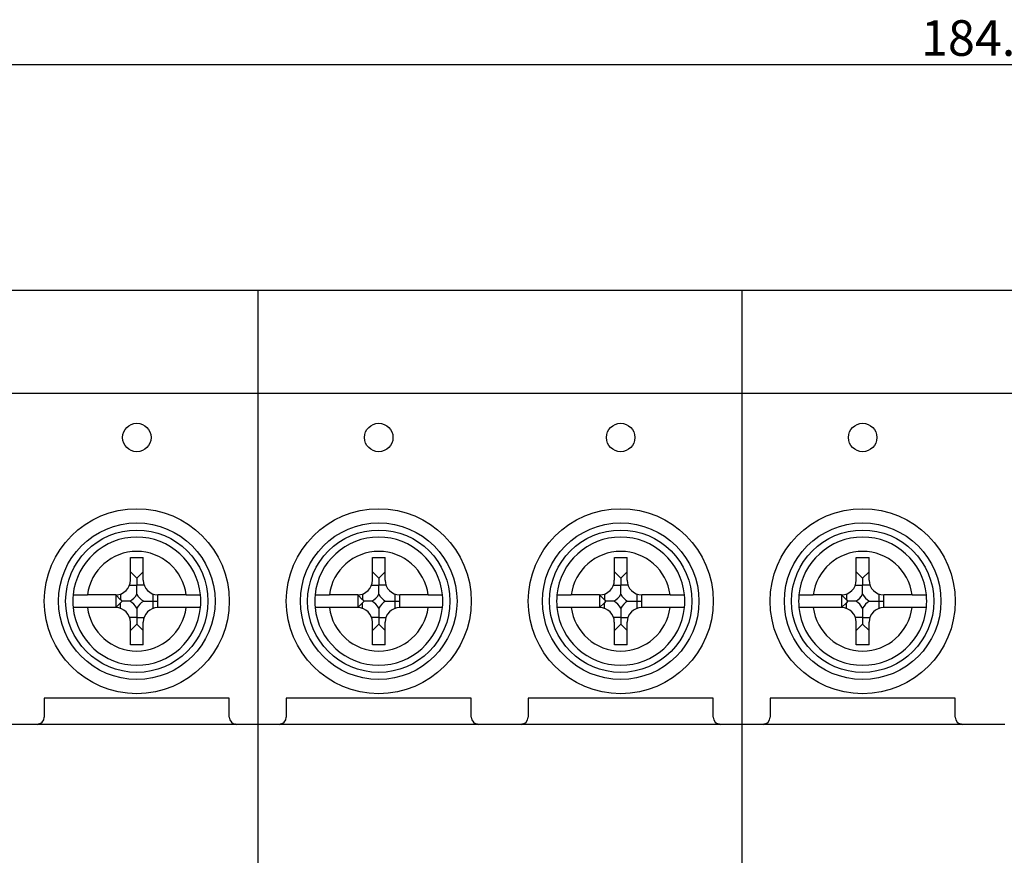
# Model space of a CAD drawing. Units: millimetres. Extents: x 3874 to 5149, y 1776 to 2199.
# Drawn here: x 4107 to 4176, y 1997 to 2056 of the extents above; entities that cross this region are included whole.
import ezdxf
from ezdxf.enums import TextEntityAlignment as Align

# ---------------------------------------------------------------- set-up
doc = ezdxf.new("R2010")
doc.units = ezdxf.units.MM
doc.layers.add('1', color=7, linetype='Continuous')
doc.styles.add('SEACAD_Arial', font='arial.ttf')
doc.dimstyles.new('ISO-25', dxfattribs={"dimtxt": 2.5, "dimasz": 2.5, "dimexe": 1.25, "dimexo": 0.625, "dimtad": 1, "dimtxsty": 'Standard', "dimcen": 2.5, "dimadec": 0, "dimazin": 0, "dimtfac": 1, "dimtmove": 0, "dimatfit": 3, "dimfxl": 1, "dimarcsym": 0})

# ---------------------------------------------------------------- blocks, each defined once
blk = doc.blocks.new('DMBLK57')
at = {"linetype": 'Continuous'}
for points in [[(4084.335, 2052.683), (4082.334, 2052.35), (4084.335, 2052.017)], [(4264.834, 2052.683), (4264.834, 2052.017), (4266.834, 2052.35)]]:
    blk.add_hatch(color=7, dxfattribs=at).paths.add_polyline_path(points)
at = {"color": 7, "linetype": 'Continuous'}
for p, q in [((4082.334, 2037.763), (4082.334, 2053.6)), ((4266.834, 2037.763), (4266.834, 2053.6)), ((4266.834, 2052.35), (4082.334, 2052.35))]:
    blk.add_line(p, q, dxfattribs=at)
at = {"color": 7, "linetype": 'Continuous', "style": 'SEACAD_Arial'}
blk.add_text('184.5', height=2.5, dxfattribs=at).set_placement((4170.182, 2055.475), align=Align.TOP_LEFT)

msp = doc.modelspace()

# ---------------------------------------------------------------- linework, layer by layer
at = {"layer": '1', "color": 7, "linetype": 'Continuous'}
for p, q in [((4089.584, 2036.513), (4123.584, 2036.513)), ((4123.584, 2036.513), (4123.584, 1931.513)), ((4123.584, 2036.513), (4157.584, 2036.513)), ((4157.584, 2036.513), (4157.584, 1931.513)), ((4157.584, 2036.513), (4191.584, 2036.513)), ((4123.584, 2029.244), (4089.584, 2029.244)), ((4157.584, 2029.244), (4123.584, 2029.244)), ((4191.584, 2029.244), (4157.584, 2029.244)), ((4114.637, 2017.729), (4115.532, 2017.729)), ((4114.637, 2016.144), (4114.637, 2017.729)), ((4115.532, 2016.144), (4115.532, 2017.729)), ((4131.637, 2017.729), (4132.532, 2017.729)), ((4131.637, 2016.144), (4131.637, 2017.729)), ((4132.532, 2016.144), (4132.532, 2017.729)), ((4148.637, 2017.729), (4149.532, 2017.729)), ((4148.637, 2016.144), (4148.637, 2017.729)), ((4149.532, 2016.144), (4149.532, 2017.729)), ((4165.637, 2017.729), (4166.532, 2017.729)), ((4165.637, 2016.144), (4165.637, 2017.729)), ((4166.532, 2016.144), (4166.532, 2017.729)), ((4114.637, 2016.729), (4115.084, 2016.282)), ((4115.532, 2016.729), (4115.084, 2016.282)), ((4131.637, 2016.729), (4132.084, 2016.282)), ((4132.532, 2016.729), (4132.084, 2016.282)), ((4148.637, 2016.729), (4149.084, 2016.282)), ((4149.532, 2016.729), (4149.084, 2016.282)), ((4165.637, 2016.729), (4166.084, 2016.282)), ((4166.532, 2016.729), (4166.084, 2016.282)), ((4115.084, 2016.282), (4115.084, 2015.799)), ((4132.084, 2016.282), (4132.084, 2015.799)), ((4149.084, 2016.282), (4149.084, 2015.799)), ((4166.084, 2016.282), (4166.084, 2015.799)), ((4114.578, 2015.799), (4115.084, 2015.799)), ((4115.591, 2015.799), (4115.084, 2015.799)), ((4131.578, 2015.799), (4132.084, 2015.799)), ((4132.591, 2015.799), (4132.084, 2015.799)), ((4148.578, 2015.799), (4149.084, 2015.799)), ((4149.591, 2015.799), (4149.084, 2015.799)), ((4165.578, 2015.799), (4166.084, 2015.799)), ((4166.591, 2015.799), (4166.084, 2015.799)), ((4113.603, 2015.111), (4111.613, 2015.111)), ((4113.603, 2015.111), (4113.948, 2014.766)), ((4113.603, 2015.111), (4113.603, 2014.215)), ((4113.948, 2014.559), (4113.603, 2014.215)), ((4113.948, 2015.17), (4113.948, 2014.766)), ((4113.948, 2014.156), (4113.948, 2014.559)), ((4116.221, 2015.17), (4116.221, 2014.663)), ((4116.221, 2014.663), (4116.566, 2014.663)), ((4116.221, 2014.663), (4116.221, 2014.156)), ((4116.566, 2014.215), (4116.566, 2015.111)), ((4118.556, 2015.111), (4116.566, 2015.111)), ((4130.603, 2015.111), (4128.613, 2015.111)), ((4130.603, 2015.111), (4130.948, 2014.766)), ((4130.603, 2015.111), (4130.603, 2014.215)), ((4130.948, 2014.559), (4130.603, 2014.215)), ((4130.948, 2015.17), (4130.948, 2014.766)), ((4130.948, 2014.156), (4130.948, 2014.559)), ((4133.221, 2015.17), (4133.221, 2014.663)), ((4133.221, 2014.663), (4133.566, 2014.663)), ((4133.221, 2014.663), (4133.221, 2014.156)), ((4133.566, 2014.215), (4133.566, 2015.111)), ((4135.556, 2015.111), (4133.566, 2015.111)), ((4147.603, 2015.111), (4145.613, 2015.111)), ((4147.603, 2015.111), (4147.948, 2014.766)), ((4147.603, 2015.111), (4147.603, 2014.215)), ((4147.948, 2014.559), (4147.603, 2014.215)), ((4147.948, 2015.17), (4147.948, 2014.766)), ((4147.948, 2014.156), (4147.948, 2014.559)), ((4150.221, 2015.17), (4150.221, 2014.663)), ((4150.221, 2014.663), (4150.566, 2014.663)), ((4150.221, 2014.663), (4150.221, 2014.156)), ((4150.566, 2014.215), (4150.566, 2015.111)), ((4152.556, 2015.111), (4150.566, 2015.111)), ((4164.603, 2015.111), (4162.613, 2015.111)), ((4164.603, 2015.111), (4164.948, 2014.766)), ((4164.603, 2015.111), (4164.603, 2014.215)), ((4164.948, 2014.559), (4164.603, 2014.215)), ((4164.948, 2015.17), (4164.948, 2014.766)), ((4164.948, 2014.156), (4164.948, 2014.559)), ((4167.221, 2015.17), (4167.221, 2014.663)), ((4167.221, 2014.663), (4167.566, 2014.663)), ((4167.221, 2014.663), (4167.221, 2014.156)), ((4167.566, 2014.215), (4167.566, 2015.111)), ((4169.556, 2015.111), (4167.566, 2015.111)), ((4113.603, 2014.215), (4111.613, 2014.215)), ((4118.556, 2014.215), (4116.566, 2014.215)), ((4130.603, 2014.215), (4128.613, 2014.215)), ((4135.556, 2014.215), (4133.566, 2014.215)), ((4147.603, 2014.215), (4145.613, 2014.215)), ((4152.556, 2014.215), (4150.566, 2014.215)), ((4164.603, 2014.215), (4162.613, 2014.215)), ((4169.556, 2014.215), (4167.566, 2014.215)), ((4115.084, 2013.526), (4114.578, 2013.526)), ((4114.637, 2011.596), (4114.637, 2013.182)), ((4115.084, 2013.526), (4115.084, 2013.044)), ((4115.084, 2013.526), (4115.591, 2013.526)), ((4115.532, 2011.596), (4115.532, 2013.182)), ((4132.084, 2013.526), (4131.578, 2013.526)), ((4131.637, 2011.596), (4131.637, 2013.182)), ((4132.084, 2013.526), (4132.084, 2013.044)), ((4132.084, 2013.526), (4132.591, 2013.526)), ((4132.532, 2011.596), (4132.532, 2013.182)), ((4149.084, 2013.526), (4148.578, 2013.526)), ((4148.637, 2011.596), (4148.637, 2013.182)), ((4149.084, 2013.526), (4149.084, 2013.044)), ((4149.084, 2013.526), (4149.591, 2013.526)), ((4149.532, 2011.596), (4149.532, 2013.182)), ((4166.084, 2013.526), (4165.578, 2013.526)), ((4165.637, 2011.596), (4165.637, 2013.182)), ((4166.084, 2013.526), (4166.084, 2013.044)), ((4166.084, 2013.526), (4166.591, 2013.526)), ((4166.532, 2011.596), (4166.532, 2013.182)), ((4115.084, 2013.044), (4114.637, 2012.596)), ((4115.532, 2012.596), (4115.084, 2013.044)), ((4132.084, 2013.044), (4131.637, 2012.596)), ((4132.532, 2012.596), (4132.084, 2013.044)), ((4149.084, 2013.044), (4148.637, 2012.596)), ((4149.532, 2012.596), (4149.084, 2013.044)), ((4166.084, 2013.044), (4165.637, 2012.596)), ((4166.532, 2012.596), (4166.084, 2013.044)), ((4115.532, 2011.596), (4114.637, 2011.596)), ((4132.532, 2011.596), (4131.637, 2011.596)), ((4149.532, 2011.596), (4148.637, 2011.596)), ((4166.532, 2011.596), (4165.637, 2011.596)), ((4121.584, 2007.863), (4108.584, 2007.863)), ((4108.584, 2007.863), (4108.584, 2007.513)), ((4121.584, 2007.513), (4121.584, 2007.863)), ((4138.584, 2007.863), (4125.584, 2007.863)), ((4125.584, 2007.863), (4125.584, 2007.513)), ((4138.584, 2007.513), (4138.584, 2007.863)), ((4155.584, 2007.863), (4142.584, 2007.863)), ((4142.584, 2007.863), (4142.584, 2007.513)), ((4155.584, 2007.513), (4155.584, 2007.863)), ((4172.584, 2007.863), (4159.584, 2007.863)), ((4159.584, 2007.863), (4159.584, 2007.513)), ((4172.584, 2007.513), (4172.584, 2007.863)), ((4108.584, 2007.513), (4108.584, 2006.513)), ((4121.584, 2006.513), (4121.584, 2007.513)), ((4125.584, 2007.513), (4125.584, 2006.513)), ((4138.584, 2006.513), (4138.584, 2007.513)), ((4142.584, 2007.513), (4142.584, 2006.513)), ((4155.584, 2006.513), (4155.584, 2007.513)), ((4159.584, 2007.513), (4159.584, 2006.513)), ((4172.584, 2006.513), (4172.584, 2007.513)), ((4108.084, 2006.013), (4105.084, 2006.013)), ((4122.084, 2006.007), (4108.084, 2006.007)), ((4123.584, 2006.013), (4122.084, 2006.013)), ((4125.084, 2006.013), (4123.584, 2006.013)), ((4139.084, 2006.007), (4125.084, 2006.007)), ((4142.084, 2006.013), (4139.084, 2006.013)), ((4156.084, 2006.007), (4142.084, 2006.007)), ((4157.584, 2006.013), (4156.084, 2006.013)), ((4159.084, 2006.013), (4157.584, 2006.013)), ((4173.084, 2006.007), (4159.084, 2006.007)), ((4176.084, 2006.013), (4173.084, 2006.013))]:
    msp.add_line(p, q, dxfattribs=at)
for centre, radius in [((4115.084, 2026.163), 1), ((4132.084, 2026.163), 1), ((4149.084, 2026.163), 1), ((4166.084, 2026.163), 1), ((4115.084, 2014.663), 6.5), ((4132.084, 2014.663), 6.5), ((4149.084, 2014.663), 6.5), ((4166.084, 2014.663), 6.5), ((4115.084, 2014.663), 5.5), ((4132.084, 2014.663), 5.5), ((4149.084, 2014.663), 5.5), ((4166.084, 2014.663), 5.5), ((4115.084, 2014.663), 5), ((4132.084, 2014.663), 5), ((4149.084, 2014.663), 5), ((4166.084, 2014.663), 5)]:
    msp.add_circle(centre, radius, dxfattribs=at)
for centre, radius, start, end in [((4115.084, 2014.663), 4.5, 5.71087, 174.28913), ((4132.084, 2014.663), 4.5, 5.71087, 174.28913), ((4149.084, 2014.663), 4.5, 5.71087, 174.28913), ((4166.084, 2014.663), 4.5, 5.71087, 174.28913), ((4115.084, 2014.663), 3.5, 7.35054, 172.64946), ((4132.084, 2014.663), 3.5, 7.35054, 172.64946), ((4149.084, 2014.663), 3.5, 7.35054, 172.64946), ((4166.084, 2014.663), 3.5, 7.35054, 172.64946), ((4113.603, 2016.144), 1.033, 270, 0), ((4116.566, 2016.144), 1.033, 180, 270), ((4130.603, 2016.144), 1.033, 270, 0), ((4133.566, 2016.144), 1.033, 180, 270), ((4147.603, 2016.144), 1.033, 270, 0), ((4150.566, 2016.144), 1.033, 180, 270), ((4164.603, 2016.144), 1.033, 270, 0), ((4167.566, 2016.144), 1.033, 180, 270), ((4115.084, 2014.663), 4.5, 174.28913, 185.71087), ((4113.948, 2015.799), 1.311, 299.89042, 330.10958), ((4113.948, 2013.526), 1.311, 29.89042, 60.10958), ((4116.221, 2015.799), 1.311, 209.89042, 240.10958), ((4116.221, 2013.526), 1.311, 119.89042, 150.10958), ((4115.084, 2014.663), 4.5, 354.28913, 5.71087), ((4132.084, 2014.663), 4.5, 174.28913, 185.71087), ((4130.948, 2015.799), 1.311, 299.89042, 330.10958), ((4130.948, 2013.526), 1.311, 29.89042, 60.10958), ((4133.221, 2015.799), 1.311, 209.89042, 240.10958), ((4133.221, 2013.526), 1.311, 119.89042, 150.10958), ((4132.084, 2014.663), 4.5, 354.28913, 5.71087), ((4149.084, 2014.663), 4.5, 174.28913, 185.71087), ((4147.948, 2015.799), 1.311, 299.89042, 330.10958), ((4147.948, 2013.526), 1.311, 29.89042, 60.10958), ((4150.221, 2015.799), 1.311, 209.89042, 240.10958), ((4150.221, 2013.526), 1.311, 119.89042, 150.10958), ((4149.084, 2014.663), 4.5, 354.28913, 5.71087), ((4166.084, 2014.663), 4.5, 174.28913, 185.71087), ((4164.948, 2015.799), 1.311, 299.89042, 330.10958), ((4164.948, 2013.526), 1.311, 29.89042, 60.10958), ((4167.221, 2015.799), 1.311, 209.89042, 240.10958), ((4167.221, 2013.526), 1.311, 119.89042, 150.10958), ((4166.084, 2014.663), 4.5, 354.28913, 5.71087), ((4115.084, 2014.663), 4.5, 185.71087, 354.28913), ((4115.084, 2014.663), 3.5, 187.35054, 352.64946), ((4113.603, 2013.182), 1.033, 0, 90), ((4116.566, 2013.182), 1.033, 90, 180), ((4132.084, 2014.663), 4.5, 185.71087, 354.28913), ((4132.084, 2014.663), 3.5, 187.35054, 352.64946), ((4130.603, 2013.182), 1.033, 0, 90), ((4133.566, 2013.182), 1.033, 90, 180), ((4149.084, 2014.663), 4.5, 185.71087, 354.28913), ((4149.084, 2014.663), 3.5, 187.35054, 352.64946), ((4147.603, 2013.182), 1.033, 0, 90), ((4150.566, 2013.182), 1.033, 90, 180), ((4166.084, 2014.663), 4.5, 185.71087, 354.28913), ((4166.084, 2014.663), 3.5, 187.35054, 352.64946), ((4164.603, 2013.182), 1.033, 0, 90), ((4167.566, 2013.182), 1.033, 90, 180), ((4108.084, 2006.513), 0.5, 270, 0), ((4122.084, 2006.513), 0.5, 180, 270), ((4125.084, 2006.513), 0.5, 270, 0), ((4139.084, 2006.513), 0.5, 180, 270), ((4142.084, 2006.513), 0.5, 270, 0), ((4156.084, 2006.513), 0.5, 180, 270), ((4159.084, 2006.513), 0.5, 270, 0), ((4173.084, 2006.513), 0.5, 180, 270)]:
    msp.add_arc(centre, radius, start, end, dxfattribs=at)
for points, knots in [([(4115.084, 2015.146), (4115.084, 2015.197), (4115.084, 2015.248), (4115.084, 2015.327), (4115.084, 2015.367), (4115.084, 2015.408), (4115.084, 2015.435), (4115.084, 2015.449), (4115.084, 2015.518), (4115.084, 2015.574), (4115.084, 2015.686), (4115.084, 2015.742), (4115.084, 2015.799)], [0, 0, 0, 0, 0.25, 0.25, 0.375, 0.4375, 0.4375, 0.5, 0.5, 0.75, 0.75, 1, 1, 1, 1]), ([(4132.084, 2015.146), (4132.084, 2015.197), (4132.084, 2015.248), (4132.084, 2015.327), (4132.084, 2015.367), (4132.084, 2015.408), (4132.084, 2015.435), (4132.084, 2015.449), (4132.084, 2015.518), (4132.084, 2015.574), (4132.084, 2015.686), (4132.084, 2015.742), (4132.084, 2015.799)], [0, 0, 0, 0, 0.25, 0.25, 0.375, 0.4375, 0.4375, 0.5, 0.5, 0.75, 0.75, 1, 1, 1, 1]), ([(4149.084, 2015.146), (4149.084, 2015.197), (4149.084, 2015.248), (4149.084, 2015.327), (4149.084, 2015.367), (4149.084, 2015.408), (4149.084, 2015.435), (4149.084, 2015.449), (4149.084, 2015.518), (4149.084, 2015.574), (4149.084, 2015.686), (4149.084, 2015.742), (4149.084, 2015.799)], [0, 0, 0, 0, 0.25, 0.25, 0.375, 0.4375, 0.4375, 0.5, 0.5, 0.75, 0.75, 1, 1, 1, 1]), ([(4166.084, 2015.146), (4166.084, 2015.197), (4166.084, 2015.248), (4166.084, 2015.327), (4166.084, 2015.367), (4166.084, 2015.408), (4166.084, 2015.435), (4166.084, 2015.449), (4166.084, 2015.518), (4166.084, 2015.574), (4166.084, 2015.686), (4166.084, 2015.742), (4166.084, 2015.799)], [0, 0, 0, 0, 0.25, 0.25, 0.375, 0.4375, 0.4375, 0.5, 0.5, 0.75, 0.75, 1, 1, 1, 1]), ([(4110.607, 2015.111), (4110.607, 2015.111), (4110.613, 2015.111), (4110.633, 2015.111), (4110.641, 2015.111), (4110.655, 2015.111), (4110.66, 2015.111), (4110.671, 2015.111), (4110.677, 2015.111), (4110.709, 2015.111), (4110.74, 2015.111), (4110.786, 2015.111), (4110.795, 2015.111), (4110.815, 2015.111), (4110.825, 2015.111), (4110.857, 2015.111), (4110.879, 2015.111), (4110.949, 2015.111), (4110.999, 2015.111), (4111.068, 2015.111), (4111.082, 2015.111), (4111.111, 2015.111), (4111.154, 2015.111), (4111.228, 2015.111), (4111.289, 2015.111), (4111.336, 2015.111), (4111.352, 2015.111), (4111.384, 2015.111), (4111.401, 2015.111), (4111.482, 2015.111), (4111.547, 2015.111), (4111.613, 2015.111)], [0, 0, 0, 0, 0.125, 0.125, 0.1875, 0.1875, 0.21875, 0.21875, 0.25, 0.25, 0.375, 0.375, 0.40625, 0.40625, 0.4375, 0.4375, 0.5, 0.5, 0.625, 0.625, 0.65625, 0.65625, 0.6875, 0.75, 0.8125, 0.8125, 0.84375, 0.84375, 0.875, 0.875, 1, 1, 1, 1]), ([(4114.601, 2014.663), (4114.58, 2014.663), (4114.558, 2014.663), (4114.515, 2014.663), (4114.493, 2014.663), (4114.426, 2014.663), (4114.382, 2014.663), (4114.245, 2014.663), (4114.152, 2014.663), (4114.056, 2014.663)], [0, 0, 0, 0, 0.125, 0.125, 0.25, 0.25, 0.5, 0.5, 1, 1, 1, 1]), ([(4115.568, 2014.663), (4115.619, 2014.663), (4115.67, 2014.663), (4115.749, 2014.663), (4115.789, 2014.663), (4115.83, 2014.663), (4115.857, 2014.663), (4115.871, 2014.663), (4115.94, 2014.663), (4115.995, 2014.663), (4116.107, 2014.663), (4116.164, 2014.663), (4116.221, 2014.663)], [0, 0, 0, 0, 0.25, 0.25, 0.375, 0.4375, 0.4375, 0.5, 0.5, 0.75, 0.75, 1, 1, 1, 1]), ([(4118.556, 2015.111), (4118.622, 2015.111), (4118.687, 2015.111), (4118.783, 2015.111), (4118.815, 2015.111), (4118.878, 2015.111), (4118.909, 2015.111), (4119.001, 2015.111), (4119.058, 2015.111), (4119.127, 2015.111), (4119.14, 2015.111), (4119.167, 2015.111), (4119.18, 2015.111), (4119.218, 2015.111), (4119.243, 2015.111), (4119.313, 2015.111), (4119.354, 2015.111), (4119.4, 2015.111), (4119.409, 2015.111), (4119.427, 2015.111), (4119.451, 2015.111), (4119.486, 2015.111), (4119.509, 2015.111), (4119.523, 2015.111), (4119.527, 2015.111), (4119.536, 2015.111), (4119.539, 2015.111), (4119.556, 2015.111), (4119.562, 2015.111), (4119.562, 2015.111)], [0, 0, 0, 0, 0.125, 0.125, 0.1875, 0.1875, 0.25, 0.25, 0.375, 0.375, 0.40625, 0.40625, 0.4375, 0.4375, 0.5, 0.5, 0.625, 0.625, 0.65625, 0.65625, 0.6875, 0.75, 0.8125, 0.8125, 0.84375, 0.84375, 0.875, 0.875, 1, 1, 1, 1]), ([(4127.607, 2015.111), (4127.607, 2015.111), (4127.613, 2015.111), (4127.633, 2015.111), (4127.641, 2015.111), (4127.655, 2015.111), (4127.66, 2015.111), (4127.671, 2015.111), (4127.677, 2015.111), (4127.709, 2015.111), (4127.74, 2015.111), (4127.786, 2015.111), (4127.795, 2015.111), (4127.815, 2015.111), (4127.825, 2015.111), (4127.857, 2015.111), (4127.879, 2015.111), (4127.949, 2015.111), (4127.999, 2015.111), (4128.068, 2015.111), (4128.082, 2015.111), (4128.111, 2015.111), (4128.154, 2015.111), (4128.228, 2015.111), (4128.289, 2015.111), (4128.336, 2015.111), (4128.352, 2015.111), (4128.384, 2015.111), (4128.401, 2015.111), (4128.482, 2015.111), (4128.547, 2015.111), (4128.613, 2015.111)], [0, 0, 0, 0, 0.125, 0.125, 0.1875, 0.1875, 0.21875, 0.21875, 0.25, 0.25, 0.375, 0.375, 0.40625, 0.40625, 0.4375, 0.4375, 0.5, 0.5, 0.625, 0.625, 0.65625, 0.65625, 0.6875, 0.75, 0.8125, 0.8125, 0.84375, 0.84375, 0.875, 0.875, 1, 1, 1, 1]), ([(4131.601, 2014.663), (4131.58, 2014.663), (4131.558, 2014.663), (4131.515, 2014.663), (4131.493, 2014.663), (4131.426, 2014.663), (4131.382, 2014.663), (4131.245, 2014.663), (4131.152, 2014.663), (4131.056, 2014.663)], [0, 0, 0, 0, 0.125, 0.125, 0.25, 0.25, 0.5, 0.5, 1, 1, 1, 1]), ([(4132.568, 2014.663), (4132.619, 2014.663), (4132.67, 2014.663), (4132.749, 2014.663), (4132.789, 2014.663), (4132.83, 2014.663), (4132.857, 2014.663), (4132.871, 2014.663), (4132.94, 2014.663), (4132.995, 2014.663), (4133.107, 2014.663), (4133.164, 2014.663), (4133.221, 2014.663)], [0, 0, 0, 0, 0.25, 0.25, 0.375, 0.4375, 0.4375, 0.5, 0.5, 0.75, 0.75, 1, 1, 1, 1]), ([(4135.556, 2015.111), (4135.622, 2015.111), (4135.687, 2015.111), (4135.783, 2015.111), (4135.815, 2015.111), (4135.878, 2015.111), (4135.909, 2015.111), (4136.001, 2015.111), (4136.058, 2015.111), (4136.127, 2015.111), (4136.14, 2015.111), (4136.167, 2015.111), (4136.18, 2015.111), (4136.218, 2015.111), (4136.243, 2015.111), (4136.313, 2015.111), (4136.354, 2015.111), (4136.4, 2015.111), (4136.409, 2015.111), (4136.427, 2015.111), (4136.451, 2015.111), (4136.486, 2015.111), (4136.509, 2015.111), (4136.523, 2015.111), (4136.527, 2015.111), (4136.536, 2015.111), (4136.539, 2015.111), (4136.556, 2015.111), (4136.562, 2015.111), (4136.562, 2015.111)], [0, 0, 0, 0, 0.125, 0.125, 0.1875, 0.1875, 0.25, 0.25, 0.375, 0.375, 0.40625, 0.40625, 0.4375, 0.4375, 0.5, 0.5, 0.625, 0.625, 0.65625, 0.65625, 0.6875, 0.75, 0.8125, 0.8125, 0.84375, 0.84375, 0.875, 0.875, 1, 1, 1, 1]), ([(4144.607, 2015.111), (4144.607, 2015.111), (4144.613, 2015.111), (4144.633, 2015.111), (4144.641, 2015.111), (4144.655, 2015.111), (4144.66, 2015.111), (4144.671, 2015.111), (4144.677, 2015.111), (4144.709, 2015.111), (4144.74, 2015.111), (4144.786, 2015.111), (4144.795, 2015.111), (4144.815, 2015.111), (4144.825, 2015.111), (4144.857, 2015.111), (4144.879, 2015.111), (4144.949, 2015.111), (4144.999, 2015.111), (4145.068, 2015.111), (4145.082, 2015.111), (4145.111, 2015.111), (4145.154, 2015.111), (4145.228, 2015.111), (4145.289, 2015.111), (4145.336, 2015.111), (4145.352, 2015.111), (4145.384, 2015.111), (4145.401, 2015.111), (4145.482, 2015.111), (4145.547, 2015.111), (4145.613, 2015.111)], [0, 0, 0, 0, 0.125, 0.125, 0.1875, 0.1875, 0.21875, 0.21875, 0.25, 0.25, 0.375, 0.375, 0.40625, 0.40625, 0.4375, 0.4375, 0.5, 0.5, 0.625, 0.625, 0.65625, 0.65625, 0.6875, 0.75, 0.8125, 0.8125, 0.84375, 0.84375, 0.875, 0.875, 1, 1, 1, 1]), ([(4148.601, 2014.663), (4148.58, 2014.663), (4148.558, 2014.663), (4148.515, 2014.663), (4148.493, 2014.663), (4148.426, 2014.663), (4148.382, 2014.663), (4148.245, 2014.663), (4148.152, 2014.663), (4148.056, 2014.663)], [0, 0, 0, 0, 0.125, 0.125, 0.25, 0.25, 0.5, 0.5, 1, 1, 1, 1]), ([(4149.568, 2014.663), (4149.619, 2014.663), (4149.67, 2014.663), (4149.749, 2014.663), (4149.789, 2014.663), (4149.83, 2014.663), (4149.857, 2014.663), (4149.871, 2014.663), (4149.94, 2014.663), (4149.995, 2014.663), (4150.107, 2014.663), (4150.164, 2014.663), (4150.221, 2014.663)], [0, 0, 0, 0, 0.25, 0.25, 0.375, 0.4375, 0.4375, 0.5, 0.5, 0.75, 0.75, 1, 1, 1, 1]), ([(4152.556, 2015.111), (4152.622, 2015.111), (4152.687, 2015.111), (4152.783, 2015.111), (4152.815, 2015.111), (4152.878, 2015.111), (4152.909, 2015.111), (4153.001, 2015.111), (4153.058, 2015.111), (4153.127, 2015.111), (4153.14, 2015.111), (4153.167, 2015.111), (4153.18, 2015.111), (4153.218, 2015.111), (4153.243, 2015.111), (4153.313, 2015.111), (4153.354, 2015.111), (4153.4, 2015.111), (4153.409, 2015.111), (4153.427, 2015.111), (4153.451, 2015.111), (4153.486, 2015.111), (4153.509, 2015.111), (4153.523, 2015.111), (4153.527, 2015.111), (4153.536, 2015.111), (4153.539, 2015.111), (4153.556, 2015.111), (4153.562, 2015.111), (4153.562, 2015.111)], [0, 0, 0, 0, 0.125, 0.125, 0.1875, 0.1875, 0.25, 0.25, 0.375, 0.375, 0.40625, 0.40625, 0.4375, 0.4375, 0.5, 0.5, 0.625, 0.625, 0.65625, 0.65625, 0.6875, 0.75, 0.8125, 0.8125, 0.84375, 0.84375, 0.875, 0.875, 1, 1, 1, 1]), ([(4161.607, 2015.111), (4161.607, 2015.111), (4161.613, 2015.111), (4161.633, 2015.111), (4161.641, 2015.111), (4161.655, 2015.111), (4161.66, 2015.111), (4161.671, 2015.111), (4161.677, 2015.111), (4161.709, 2015.111), (4161.74, 2015.111), (4161.786, 2015.111), (4161.795, 2015.111), (4161.815, 2015.111), (4161.825, 2015.111), (4161.857, 2015.111), (4161.879, 2015.111), (4161.949, 2015.111), (4161.999, 2015.111), (4162.068, 2015.111), (4162.082, 2015.111), (4162.111, 2015.111), (4162.154, 2015.111), (4162.228, 2015.111), (4162.289, 2015.111), (4162.336, 2015.111), (4162.352, 2015.111), (4162.384, 2015.111), (4162.401, 2015.111), (4162.482, 2015.111), (4162.547, 2015.111), (4162.613, 2015.111)], [0, 0, 0, 0, 0.125, 0.125, 0.1875, 0.1875, 0.21875, 0.21875, 0.25, 0.25, 0.375, 0.375, 0.40625, 0.40625, 0.4375, 0.4375, 0.5, 0.5, 0.625, 0.625, 0.65625, 0.65625, 0.6875, 0.75, 0.8125, 0.8125, 0.84375, 0.84375, 0.875, 0.875, 1, 1, 1, 1]), ([(4165.601, 2014.663), (4165.58, 2014.663), (4165.558, 2014.663), (4165.515, 2014.663), (4165.493, 2014.663), (4165.426, 2014.663), (4165.382, 2014.663), (4165.245, 2014.663), (4165.152, 2014.663), (4165.056, 2014.663)], [0, 0, 0, 0, 0.125, 0.125, 0.25, 0.25, 0.5, 0.5, 1, 1, 1, 1]), ([(4166.568, 2014.663), (4166.619, 2014.663), (4166.67, 2014.663), (4166.749, 2014.663), (4166.789, 2014.663), (4166.83, 2014.663), (4166.857, 2014.663), (4166.871, 2014.663), (4166.94, 2014.663), (4166.995, 2014.663), (4167.107, 2014.663), (4167.164, 2014.663), (4167.221, 2014.663)], [0, 0, 0, 0, 0.25, 0.25, 0.375, 0.4375, 0.4375, 0.5, 0.5, 0.75, 0.75, 1, 1, 1, 1]), ([(4169.556, 2015.111), (4169.622, 2015.111), (4169.687, 2015.111), (4169.783, 2015.111), (4169.815, 2015.111), (4169.878, 2015.111), (4169.909, 2015.111), (4170.001, 2015.111), (4170.058, 2015.111), (4170.127, 2015.111), (4170.14, 2015.111), (4170.167, 2015.111), (4170.18, 2015.111), (4170.218, 2015.111), (4170.243, 2015.111), (4170.313, 2015.111), (4170.354, 2015.111), (4170.4, 2015.111), (4170.409, 2015.111), (4170.427, 2015.111), (4170.451, 2015.111), (4170.486, 2015.111), (4170.509, 2015.111), (4170.523, 2015.111), (4170.527, 2015.111), (4170.536, 2015.111), (4170.539, 2015.111), (4170.556, 2015.111), (4170.562, 2015.111), (4170.562, 2015.111)], [0, 0, 0, 0, 0.125, 0.125, 0.1875, 0.1875, 0.25, 0.25, 0.375, 0.375, 0.40625, 0.40625, 0.4375, 0.4375, 0.5, 0.5, 0.625, 0.625, 0.65625, 0.65625, 0.6875, 0.75, 0.8125, 0.8125, 0.84375, 0.84375, 0.875, 0.875, 1, 1, 1, 1]), ([(4111.613, 2014.215), (4111.547, 2014.215), (4111.482, 2014.215), (4111.386, 2014.215), (4111.354, 2014.215), (4111.291, 2014.215), (4111.26, 2014.215), (4111.168, 2014.215), (4111.111, 2014.215), (4111.042, 2014.215), (4111.029, 2014.215), (4111.002, 2014.215), (4110.989, 2014.215), (4110.951, 2014.215), (4110.926, 2014.215), (4110.856, 2014.215), (4110.815, 2014.215), (4110.769, 2014.215), (4110.76, 2014.215), (4110.742, 2014.215), (4110.718, 2014.215), (4110.683, 2014.215), (4110.66, 2014.215), (4110.646, 2014.215), (4110.642, 2014.215), (4110.633, 2014.215), (4110.63, 2014.215), (4110.613, 2014.215), (4110.607, 2014.215), (4110.607, 2014.215)], [0, 0, 0, 0, 0.125, 0.125, 0.1875, 0.1875, 0.25, 0.25, 0.375, 0.375, 0.40625, 0.40625, 0.4375, 0.4375, 0.5, 0.5, 0.625, 0.625, 0.65625, 0.65625, 0.6875, 0.75, 0.8125, 0.8125, 0.84375, 0.84375, 0.875, 0.875, 1, 1, 1, 1]), ([(4115.084, 2014.179), (4115.084, 2014.129), (4115.084, 2014.077), (4115.084, 2013.998), (4115.084, 2013.958), (4115.084, 2013.917), (4115.084, 2013.89), (4115.084, 2013.876), (4115.084, 2013.807), (4115.084, 2013.752), (4115.084, 2013.64), (4115.084, 2013.583), (4115.084, 2013.526)], [0, 0, 0, 0, 0.25, 0.25, 0.375, 0.4375, 0.4375, 0.5, 0.5, 0.75, 0.75, 1, 1, 1, 1]), ([(4119.562, 2014.215), (4119.562, 2014.215), (4119.556, 2014.215), (4119.536, 2014.215), (4119.528, 2014.215), (4119.514, 2014.215), (4119.509, 2014.215), (4119.497, 2014.215), (4119.492, 2014.215), (4119.46, 2014.215), (4119.429, 2014.215), (4119.383, 2014.215), (4119.374, 2014.215), (4119.354, 2014.215), (4119.344, 2014.215), (4119.312, 2014.215), (4119.29, 2014.215), (4119.22, 2014.215), (4119.17, 2014.215), (4119.101, 2014.215), (4119.087, 2014.215), (4119.058, 2014.215), (4119.015, 2014.215), (4118.941, 2014.215), (4118.88, 2014.215), (4118.833, 2014.215), (4118.817, 2014.215), (4118.785, 2014.215), (4118.768, 2014.215), (4118.687, 2014.215), (4118.622, 2014.215), (4118.556, 2014.215)], [0, 0, 0, 0, 0.125, 0.125, 0.1875, 0.1875, 0.21875, 0.21875, 0.25, 0.25, 0.375, 0.375, 0.40625, 0.40625, 0.4375, 0.4375, 0.5, 0.5, 0.625, 0.625, 0.65625, 0.65625, 0.6875, 0.75, 0.8125, 0.8125, 0.84375, 0.84375, 0.875, 0.875, 1, 1, 1, 1]), ([(4128.613, 2014.215), (4128.547, 2014.215), (4128.482, 2014.215), (4128.386, 2014.215), (4128.354, 2014.215), (4128.291, 2014.215), (4128.26, 2014.215), (4128.168, 2014.215), (4128.111, 2014.215), (4128.042, 2014.215), (4128.029, 2014.215), (4128.002, 2014.215), (4127.989, 2014.215), (4127.951, 2014.215), (4127.926, 2014.215), (4127.856, 2014.215), (4127.815, 2014.215), (4127.769, 2014.215), (4127.76, 2014.215), (4127.742, 2014.215), (4127.718, 2014.215), (4127.683, 2014.215), (4127.66, 2014.215), (4127.646, 2014.215), (4127.642, 2014.215), (4127.633, 2014.215), (4127.63, 2014.215), (4127.613, 2014.215), (4127.607, 2014.215), (4127.607, 2014.215)], [0, 0, 0, 0, 0.125, 0.125, 0.1875, 0.1875, 0.25, 0.25, 0.375, 0.375, 0.40625, 0.40625, 0.4375, 0.4375, 0.5, 0.5, 0.625, 0.625, 0.65625, 0.65625, 0.6875, 0.75, 0.8125, 0.8125, 0.84375, 0.84375, 0.875, 0.875, 1, 1, 1, 1]), ([(4132.084, 2014.179), (4132.084, 2014.129), (4132.084, 2014.077), (4132.084, 2013.998), (4132.084, 2013.958), (4132.084, 2013.917), (4132.084, 2013.89), (4132.084, 2013.876), (4132.084, 2013.807), (4132.084, 2013.752), (4132.084, 2013.64), (4132.084, 2013.583), (4132.084, 2013.526)], [0, 0, 0, 0, 0.25, 0.25, 0.375, 0.4375, 0.4375, 0.5, 0.5, 0.75, 0.75, 1, 1, 1, 1]), ([(4136.562, 2014.215), (4136.562, 2014.215), (4136.556, 2014.215), (4136.536, 2014.215), (4136.528, 2014.215), (4136.514, 2014.215), (4136.509, 2014.215), (4136.497, 2014.215), (4136.492, 2014.215), (4136.46, 2014.215), (4136.429, 2014.215), (4136.383, 2014.215), (4136.374, 2014.215), (4136.354, 2014.215), (4136.344, 2014.215), (4136.312, 2014.215), (4136.29, 2014.215), (4136.22, 2014.215), (4136.17, 2014.215), (4136.101, 2014.215), (4136.087, 2014.215), (4136.058, 2014.215), (4136.015, 2014.215), (4135.941, 2014.215), (4135.88, 2014.215), (4135.833, 2014.215), (4135.817, 2014.215), (4135.785, 2014.215), (4135.768, 2014.215), (4135.687, 2014.215), (4135.622, 2014.215), (4135.556, 2014.215)], [0, 0, 0, 0, 0.125, 0.125, 0.1875, 0.1875, 0.21875, 0.21875, 0.25, 0.25, 0.375, 0.375, 0.40625, 0.40625, 0.4375, 0.4375, 0.5, 0.5, 0.625, 0.625, 0.65625, 0.65625, 0.6875, 0.75, 0.8125, 0.8125, 0.84375, 0.84375, 0.875, 0.875, 1, 1, 1, 1]), ([(4145.613, 2014.215), (4145.547, 2014.215), (4145.482, 2014.215), (4145.386, 2014.215), (4145.354, 2014.215), (4145.291, 2014.215), (4145.26, 2014.215), (4145.168, 2014.215), (4145.111, 2014.215), (4145.042, 2014.215), (4145.029, 2014.215), (4145.002, 2014.215), (4144.989, 2014.215), (4144.951, 2014.215), (4144.926, 2014.215), (4144.856, 2014.215), (4144.815, 2014.215), (4144.769, 2014.215), (4144.76, 2014.215), (4144.742, 2014.215), (4144.718, 2014.215), (4144.683, 2014.215), (4144.66, 2014.215), (4144.646, 2014.215), (4144.642, 2014.215), (4144.633, 2014.215), (4144.63, 2014.215), (4144.613, 2014.215), (4144.607, 2014.215), (4144.607, 2014.215)], [0, 0, 0, 0, 0.125, 0.125, 0.1875, 0.1875, 0.25, 0.25, 0.375, 0.375, 0.40625, 0.40625, 0.4375, 0.4375, 0.5, 0.5, 0.625, 0.625, 0.65625, 0.65625, 0.6875, 0.75, 0.8125, 0.8125, 0.84375, 0.84375, 0.875, 0.875, 1, 1, 1, 1]), ([(4149.084, 2014.179), (4149.084, 2014.129), (4149.084, 2014.077), (4149.084, 2013.998), (4149.084, 2013.958), (4149.084, 2013.917), (4149.084, 2013.89), (4149.084, 2013.876), (4149.084, 2013.807), (4149.084, 2013.752), (4149.084, 2013.64), (4149.084, 2013.583), (4149.084, 2013.526)], [0, 0, 0, 0, 0.25, 0.25, 0.375, 0.4375, 0.4375, 0.5, 0.5, 0.75, 0.75, 1, 1, 1, 1]), ([(4153.562, 2014.215), (4153.562, 2014.215), (4153.556, 2014.215), (4153.536, 2014.215), (4153.528, 2014.215), (4153.514, 2014.215), (4153.509, 2014.215), (4153.497, 2014.215), (4153.492, 2014.215), (4153.46, 2014.215), (4153.429, 2014.215), (4153.383, 2014.215), (4153.374, 2014.215), (4153.354, 2014.215), (4153.344, 2014.215), (4153.312, 2014.215), (4153.29, 2014.215), (4153.22, 2014.215), (4153.17, 2014.215), (4153.101, 2014.215), (4153.087, 2014.215), (4153.058, 2014.215), (4153.015, 2014.215), (4152.941, 2014.215), (4152.88, 2014.215), (4152.833, 2014.215), (4152.817, 2014.215), (4152.785, 2014.215), (4152.768, 2014.215), (4152.687, 2014.215), (4152.622, 2014.215), (4152.556, 2014.215)], [0, 0, 0, 0, 0.125, 0.125, 0.1875, 0.1875, 0.21875, 0.21875, 0.25, 0.25, 0.375, 0.375, 0.40625, 0.40625, 0.4375, 0.4375, 0.5, 0.5, 0.625, 0.625, 0.65625, 0.65625, 0.6875, 0.75, 0.8125, 0.8125, 0.84375, 0.84375, 0.875, 0.875, 1, 1, 1, 1]), ([(4162.613, 2014.215), (4162.547, 2014.215), (4162.482, 2014.215), (4162.386, 2014.215), (4162.354, 2014.215), (4162.291, 2014.215), (4162.26, 2014.215), (4162.168, 2014.215), (4162.111, 2014.215), (4162.042, 2014.215), (4162.029, 2014.215), (4162.002, 2014.215), (4161.989, 2014.215), (4161.951, 2014.215), (4161.926, 2014.215), (4161.856, 2014.215), (4161.815, 2014.215), (4161.769, 2014.215), (4161.76, 2014.215), (4161.742, 2014.215), (4161.718, 2014.215), (4161.683, 2014.215), (4161.66, 2014.215), (4161.646, 2014.215), (4161.642, 2014.215), (4161.633, 2014.215), (4161.63, 2014.215), (4161.613, 2014.215), (4161.607, 2014.215), (4161.607, 2014.215)], [0, 0, 0, 0, 0.125, 0.125, 0.1875, 0.1875, 0.25, 0.25, 0.375, 0.375, 0.40625, 0.40625, 0.4375, 0.4375, 0.5, 0.5, 0.625, 0.625, 0.65625, 0.65625, 0.6875, 0.75, 0.8125, 0.8125, 0.84375, 0.84375, 0.875, 0.875, 1, 1, 1, 1]), ([(4166.084, 2014.179), (4166.084, 2014.129), (4166.084, 2014.077), (4166.084, 2013.998), (4166.084, 2013.958), (4166.084, 2013.917), (4166.084, 2013.89), (4166.084, 2013.876), (4166.084, 2013.807), (4166.084, 2013.752), (4166.084, 2013.64), (4166.084, 2013.583), (4166.084, 2013.526)], [0, 0, 0, 0, 0.25, 0.25, 0.375, 0.4375, 0.4375, 0.5, 0.5, 0.75, 0.75, 1, 1, 1, 1]), ([(4170.562, 2014.215), (4170.562, 2014.215), (4170.556, 2014.215), (4170.536, 2014.215), (4170.528, 2014.215), (4170.514, 2014.215), (4170.509, 2014.215), (4170.497, 2014.215), (4170.492, 2014.215), (4170.46, 2014.215), (4170.429, 2014.215), (4170.383, 2014.215), (4170.374, 2014.215), (4170.354, 2014.215), (4170.344, 2014.215), (4170.312, 2014.215), (4170.29, 2014.215), (4170.22, 2014.215), (4170.17, 2014.215), (4170.101, 2014.215), (4170.087, 2014.215), (4170.058, 2014.215), (4170.015, 2014.215), (4169.941, 2014.215), (4169.88, 2014.215), (4169.833, 2014.215), (4169.817, 2014.215), (4169.785, 2014.215), (4169.768, 2014.215), (4169.687, 2014.215), (4169.622, 2014.215), (4169.556, 2014.215)], [0, 0, 0, 0, 0.125, 0.125, 0.1875, 0.1875, 0.21875, 0.21875, 0.25, 0.25, 0.375, 0.375, 0.40625, 0.40625, 0.4375, 0.4375, 0.5, 0.5, 0.625, 0.625, 0.65625, 0.65625, 0.6875, 0.75, 0.8125, 0.8125, 0.84375, 0.84375, 0.875, 0.875, 1, 1, 1, 1]), ([(4108.253, 2006.042), (4108.225, 2006.032), (4108.197, 2006.024), (4108.155, 2006.016), (4108.141, 2006.013), (4108.113, 2006.009), (4108.099, 2006.008), (4108.084, 2006.007)], [0, 0, 0, 0, 0.5, 0.5, 0.75, 0.75, 1, 1, 1, 1]), ([(4122.084, 2006.007), (4122.07, 2006.008), (4122.056, 2006.009), (4122.028, 2006.013), (4122.014, 2006.016), (4121.971, 2006.024), (4121.944, 2006.032), (4121.916, 2006.042)], [0, 0, 0, 0, 0.25, 0.25, 0.5, 0.5, 1, 1, 1, 1]), ([(4125.253, 2006.042), (4125.225, 2006.032), (4125.197, 2006.024), (4125.155, 2006.016), (4125.141, 2006.013), (4125.113, 2006.009), (4125.099, 2006.008), (4125.084, 2006.007)], [0, 0, 0, 0, 0.5, 0.5, 0.75, 0.75, 1, 1, 1, 1]), ([(4139.084, 2006.007), (4139.07, 2006.008), (4139.056, 2006.009), (4139.028, 2006.013), (4139.014, 2006.016), (4138.971, 2006.024), (4138.944, 2006.032), (4138.916, 2006.042)], [0, 0, 0, 0, 0.25, 0.25, 0.5, 0.5, 1, 1, 1, 1]), ([(4142.253, 2006.042), (4142.225, 2006.032), (4142.197, 2006.024), (4142.155, 2006.016), (4142.141, 2006.013), (4142.113, 2006.009), (4142.099, 2006.008), (4142.084, 2006.007)], [0, 0, 0, 0, 0.5, 0.5, 0.75, 0.75, 1, 1, 1, 1]), ([(4156.084, 2006.007), (4156.07, 2006.008), (4156.056, 2006.009), (4156.028, 2006.013), (4156.014, 2006.016), (4155.971, 2006.024), (4155.944, 2006.032), (4155.916, 2006.042)], [0, 0, 0, 0, 0.25, 0.25, 0.5, 0.5, 1, 1, 1, 1]), ([(4159.253, 2006.042), (4159.225, 2006.032), (4159.197, 2006.024), (4159.155, 2006.016), (4159.141, 2006.013), (4159.113, 2006.009), (4159.099, 2006.008), (4159.084, 2006.007)], [0, 0, 0, 0, 0.5, 0.5, 0.75, 0.75, 1, 1, 1, 1]), ([(4173.084, 2006.007), (4173.07, 2006.008), (4173.056, 2006.009), (4173.028, 2006.013), (4173.014, 2006.016), (4172.971, 2006.024), (4172.944, 2006.032), (4172.916, 2006.042)], [0, 0, 0, 0, 0.25, 0.25, 0.5, 0.5, 1, 1, 1, 1])]:
    msp.add_open_spline(points, degree=3, knots=knots, dxfattribs=at)
for points in [[(4114.056, 2014.663), (4114.02, 2014.696), (4113.983, 2014.73), (4113.948, 2014.766)], [(4114.056, 2014.663), (4114.02, 2014.629), (4113.983, 2014.595), (4113.948, 2014.559)], [(4131.056, 2014.663), (4131.02, 2014.696), (4130.983, 2014.73), (4130.948, 2014.766)], [(4131.056, 2014.663), (4131.02, 2014.629), (4130.983, 2014.595), (4130.948, 2014.559)], [(4148.056, 2014.663), (4148.02, 2014.696), (4147.983, 2014.73), (4147.948, 2014.766)], [(4148.056, 2014.663), (4148.02, 2014.629), (4147.983, 2014.595), (4147.948, 2014.559)], [(4165.056, 2014.663), (4165.02, 2014.696), (4164.983, 2014.73), (4164.948, 2014.766)], [(4165.056, 2014.663), (4165.02, 2014.629), (4164.983, 2014.595), (4164.948, 2014.559)]]:
    msp.add_open_spline(points, degree=3, dxfattribs=at)

# ---------------------------------------------------------------- dimensions: what is measured, and where the dimension line sits
at = {"color": 7, "linetype": 'Continuous'}
dim = msp.add_linear_dim(base=(4082.334, 2052.35), p1=(4266.834, 2036.513), p2=(4082.334, 2036.513), text='\\A1;<>', dimstyle='ISO-25', override={"dimasz": 2, "dimexo": 1.25, "dimdec": 1, "dimdsep": 46, "dimsah": 1, "dimcen": 1.25, "dimadec": 1, "dimtdec": 1}, dxfattribs=at)
dim.commit()
dim.dimension.update_dxf_attribs({"geometry": 'DMBLK57', "text_midpoint": (4174.584, 2052.35), "dimtype": 160})

doc.saveas('drawing.dxf')
